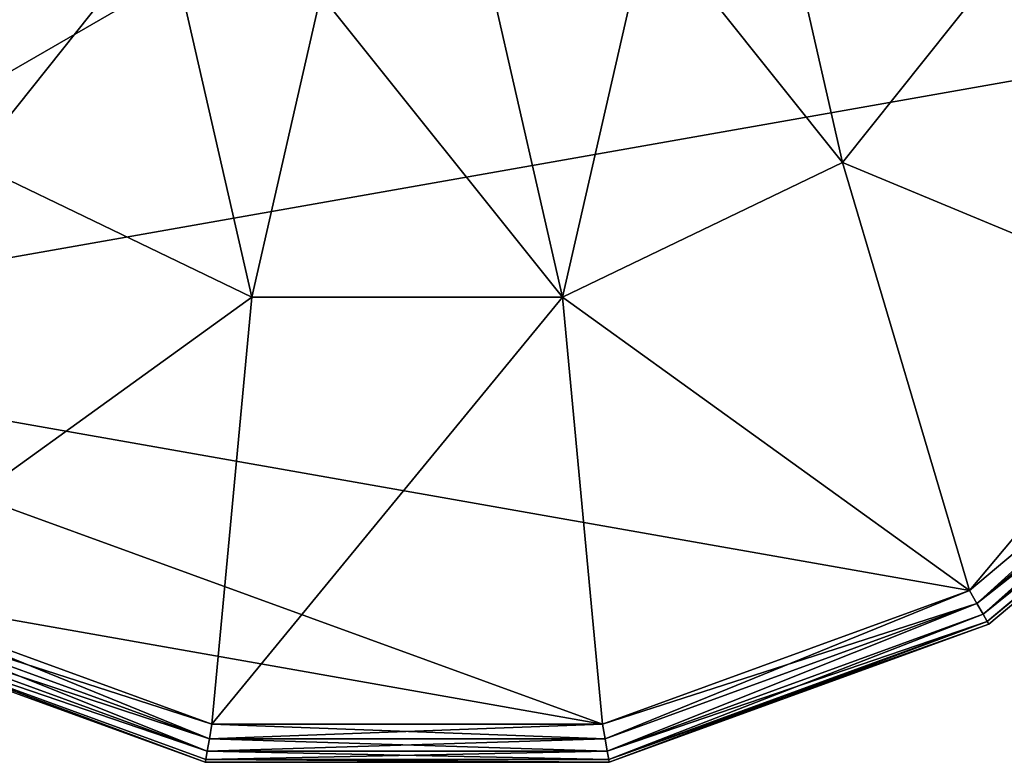
# Model space of a CAD drawing. Extents: x -15 to 15, y -14.8 to 14.8.
# Drawn here: x -5 to 7.7, y -14.8 to -5.2 of the extents above; entities that cross this region are included whole.
import ezdxf

# ---------------------------------------------------------------- set-up
doc = ezdxf.new("R2010")
doc.units = 0
doc.header["$MEASUREMENT"] = 0

msp = doc.modelspace()

# ---------------------------------------------------------------- linework, layer by layer
for points in [[(13.6255, 4.9593, 36), (-13.6255, -4.9593, 36), (-11.1076, -9.3204, 36)], [(13.6255, 4.9593, 36), (-11.1076, -9.3204, 36), (13.6255, -4.9593, 36)], [(5.6114, -7.0365), (3.1174, -3.9092), (4.5048, -2.1694)], [(5.6114, -7.0365), (4.5048, -2.1694), (8.1087, -3.905)], [(-5.6114, -7.0365), (-8.1087, -3.905), (-3.1174, -3.9092)], [(-5.6114, -7.0365), (-3.1174, -3.9092), (-2.0027, -8.7744)], [(-2.0027, -8.7744), (-3.1174, -3.9092), (-1.1126, -4.8746)], [(2.0027, -8.7744), (1.1126, -4.8746), (3.1174, -3.9092)], [(2.0027, -8.7744), (3.1174, -3.9092), (5.6114, -7.0365)], [(5.6114, -7.0365, 30), (8.1087, -3.905, 30), (11.1076, -9.3204, 30)], [(8.1087, -3.905), (8.1087, -3.905, 30), (5.6114, -7.0365, 30)], [(5.6114, -7.0365), (8.1087, -3.905), (5.6114, -7.0365, 30)], [(-2.0027, -8.7744), (-1.1126, -4.8746), (2.0027, -8.7744)], [(2.0027, -8.7744), (-1.1126, -4.8746), (1.1126, -4.8746)], [(13.6255, -4.9593, 36), (-11.1076, -9.3204, 36), (7.25, -12.5574, 36)], [(13.6255, -4.9593, 36), (7.25, -12.5574, 36), (11.1076, -9.3204, 36)], [(-7.25, -12.5574, 30), (-5.6114, -7.0365, 30), (-2.0027, -8.7744, 30)], [(-5.6114, -7.0365), (-2.0027, -8.7744, 30), (-5.6114, -7.0365, 30)], [(-5.6114, -7.0365), (-2.0027, -8.7744), (-2.0027, -8.7744, 30)], [(2.0027, -8.7744, 30), (5.6114, -7.0365, 30), (7.25, -12.5574, 30)], [(2.0027, -8.7744), (5.6114, -7.0365, 30), (2.0027, -8.7744, 30)], [(2.0027, -8.7744), (5.6114, -7.0365), (5.6114, -7.0365, 30)], [(7.25, -12.5574, 30), (5.6114, -7.0365, 30), (11.1076, -9.3204, 30)], [(-7.25, -12.5574, 30), (-2.0027, -8.7744, 30), (-2.5179, -14.2797, 30)], [(-2.5179, -14.2797, 30), (-2.0027, -8.7744, 30), (2.0027, -8.7744, 30)], [(-2.5179, -14.2797, 30), (2.0027, -8.7744, 30), (2.5179, -14.2797, 30)], [(2.0027, -8.7744), (2.0027, -8.7744, 30), (-2.0027, -8.7744, 30)], [(-2.0027, -8.7744), (2.0027, -8.7744), (-2.0027, -8.7744, 30)], [(2.5179, -14.2797, 30), (2.0027, -8.7744, 30), (7.25, -12.5574, 30)], [(2.5179, -14.2797, 36), (-11.1076, -9.3204, 36), (-7.25, -12.5574, 36)], [(7.25, -12.5574, 36), (-11.1076, -9.3204, 36), (2.5179, -14.2797, 36)], [(7.3457, -12.7231, 30.0381), (7.25, -12.5574, 30), (11.1076, -9.3204, 30)], [(7.3457, -12.7231, 35.9619), (11.1076, -9.3204, 36), (7.25, -12.5574, 36)], [(7.3457, -12.7231, 30.0381), (11.1076, -9.3204, 30), (11.2542, -9.4434, 30.0381)], [(7.3457, -12.7231, 35.9619), (11.2542, -9.4434, 35.9619), (11.1076, -9.3204, 36)], [(7.3457, -12.7231, 30.0381), (11.2542, -9.4434, 30.0381), (11.3785, -9.5477, 30.1464)], [(7.4268, -12.8636, 35.8536), (11.2542, -9.4434, 35.9619), (7.3457, -12.7231, 35.9619)], [(7.4268, -12.8636, 35.8536), (11.3785, -9.5477, 35.8536), (11.2542, -9.4434, 35.9619)], [(7.3457, -12.7231, 30.0381), (11.3785, -9.5477, 30.1464), (7.4268, -12.8636, 30.1464)], [(7.4268, -12.8636, 30.1464), (11.3785, -9.5477, 30.1464), (11.4615, -9.6173, 30.3087)], [(7.4268, -12.8636, 35.8536), (11.4615, -9.6173, 35.6913), (11.3785, -9.5477, 35.8536)], [(7.4268, -12.8636, 30.1464), (11.4615, -9.6173, 30.3087), (7.481, -12.9574, 30.3087)], [(7.481, -12.9574, 35.6913), (11.4615, -9.6173, 35.6913), (7.4268, -12.8636, 35.8536)], [(7.481, -12.9574, 30.3087), (11.4615, -9.6173, 30.3087), (11.4907, -9.6418, 30.5)], [(7.481, -12.9574, 35.6913), (11.4907, -9.6418, 35.5), (11.4615, -9.6173, 35.6913)], [(7.481, -12.9574, 30.3087), (11.4907, -9.6418, 30.5), (7.5, -12.9904, 30.5)], [(7.481, -12.9574, 35.6913), (7.5, -12.9904, 35.5), (11.4907, -9.6418, 35.5)], [(7.5, -12.9904, 30.5), (11.4907, -9.6418, 35.5), (7.5, -12.9904, 35.5)], [(7.5, -12.9904, 30.5), (11.4907, -9.6418, 30.5), (11.4907, -9.6418, 35.5)], [(-7.3457, -12.7231, 30.0381), (-7.25, -12.5574, 30), (-2.5511, -14.4681, 30.0381)], [(-7.3457, -12.7231, 35.9619), (-2.5179, -14.2797, 36), (-7.25, -12.5574, 36)], [(-2.5511, -14.4681, 30.0381), (-7.25, -12.5574, 30), (-2.5179, -14.2797, 30)], [(2.5179, -14.2797, 36), (-7.25, -12.5574, 36), (-2.5179, -14.2797, 36)], [(2.5511, -14.4681, 30.0381), (2.5179, -14.2797, 30), (7.25, -12.5574, 30)], [(7.3457, -12.7231, 35.9619), (7.25, -12.5574, 36), (2.5179, -14.2797, 36)], [(2.5511, -14.4681, 30.0381), (7.25, -12.5574, 30), (7.3457, -12.7231, 30.0381)], [(-7.3457, -12.7231, 30.0381), (-2.5793, -14.6279, 30.1464), (-7.4268, -12.8636, 30.1464)], [(-7.4268, -12.8636, 35.8536), (-2.5511, -14.4681, 35.9619), (-7.3457, -12.7231, 35.9619)], [(-7.3457, -12.7231, 30.0381), (-2.5511, -14.4681, 30.0381), (-2.5793, -14.6279, 30.1464)], [(-7.3457, -12.7231, 35.9619), (-2.5511, -14.4681, 35.9619), (-2.5179, -14.2797, 36)], [(2.5511, -14.4681, 35.9619), (7.3457, -12.7231, 35.9619), (2.5179, -14.2797, 36)], [(2.5511, -14.4681, 30.0381), (7.3457, -12.7231, 30.0381), (2.5793, -14.6279, 30.1464)], [(2.5793, -14.6279, 35.8536), (7.3457, -12.7231, 35.9619), (2.5511, -14.4681, 35.9619)], [(2.5793, -14.6279, 30.1464), (7.3457, -12.7231, 30.0381), (7.4268, -12.8636, 30.1464)], [(2.5793, -14.6279, 35.8536), (7.4268, -12.8636, 35.8536), (7.3457, -12.7231, 35.9619)], [(-7.4268, -12.8636, 30.1464), (-2.5793, -14.6279, 30.1464), (-7.481, -12.9574, 30.3087)], [(-7.481, -12.9574, 35.6913), (-2.5793, -14.6279, 35.8536), (-7.4268, -12.8636, 35.8536)], [(-7.4268, -12.8636, 35.8536), (-2.5793, -14.6279, 35.8536), (-2.5511, -14.4681, 35.9619)], [(2.5793, -14.6279, 30.1464), (7.4268, -12.8636, 30.1464), (7.481, -12.9574, 30.3087)], [(2.5981, -14.7346, 35.6913), (7.4268, -12.8636, 35.8536), (2.5793, -14.6279, 35.8536)], [(2.5981, -14.7346, 35.6913), (7.481, -12.9574, 35.6913), (7.4268, -12.8636, 35.8536)], [(-7.481, -12.9574, 30.3087), (-2.6047, -14.7721, 30.5), (-7.5, -12.9904, 30.5)], [(-7.481, -12.9574, 35.6913), (-7.5, -12.9904, 35.5), (-2.6047, -14.7721, 35.5)], [(-7.5, -12.9904, 30.5), (-2.6047, -14.7721, 35.5), (-7.5, -12.9904, 35.5)], [(-7.5, -12.9904, 30.5), (-2.6047, -14.7721, 30.5), (-2.6047, -14.7721, 35.5)], [(-7.481, -12.9574, 30.3087), (-2.5981, -14.7346, 30.3087), (-2.6047, -14.7721, 30.5)], [(-7.481, -12.9574, 30.3087), (-2.5793, -14.6279, 30.1464), (-2.5981, -14.7346, 30.3087)], [(-7.481, -12.9574, 35.6913), (-2.6047, -14.7721, 35.5), (-2.5981, -14.7346, 35.6913)], [(-7.481, -12.9574, 35.6913), (-2.5981, -14.7346, 35.6913), (-2.5793, -14.6279, 35.8536)], [(2.5793, -14.6279, 30.1464), (7.481, -12.9574, 30.3087), (2.5981, -14.7346, 30.3087)], [(2.5981, -14.7346, 30.3087), (7.481, -12.9574, 30.3087), (2.6047, -14.7721, 30.5)], [(2.5981, -14.7346, 35.6913), (7.5, -12.9904, 35.5), (7.481, -12.9574, 35.6913)], [(2.5981, -14.7346, 35.6913), (2.6047, -14.7721, 35.5), (7.5, -12.9904, 35.5)], [(7.481, -12.9574, 30.3087), (7.5, -12.9904, 30.5), (2.6047, -14.7721, 30.5)], [(2.6047, -14.7721, 30.5), (7.5, -12.9904, 35.5), (2.6047, -14.7721, 35.5)], [(2.6047, -14.7721, 30.5), (7.5, -12.9904, 30.5), (7.5, -12.9904, 35.5)], [(-2.5511, -14.4681, 30.0381), (-2.5179, -14.2797, 30), (2.5179, -14.2797, 30)], [(-2.5511, -14.4681, 30.0381), (2.5179, -14.2797, 30), (2.5511, -14.4681, 30.0381)], [(-2.5511, -14.4681, 35.9619), (2.5511, -14.4681, 35.9619), (-2.5179, -14.2797, 36)], [(2.5511, -14.4681, 35.9619), (2.5179, -14.2797, 36), (-2.5179, -14.2797, 36)], [(-2.5511, -14.4681, 30.0381), (2.5793, -14.6279, 30.1464), (-2.5793, -14.6279, 30.1464)], [(-2.5793, -14.6279, 35.8536), (2.5793, -14.6279, 35.8536), (2.5511, -14.4681, 35.9619)], [(-2.5793, -14.6279, 35.8536), (2.5511, -14.4681, 35.9619), (-2.5511, -14.4681, 35.9619)], [(-2.5511, -14.4681, 30.0381), (2.5511, -14.4681, 30.0381), (2.5793, -14.6279, 30.1464)], [(-2.5793, -14.6279, 30.1464), (2.5981, -14.7346, 30.3087), (-2.5981, -14.7346, 30.3087)], [(-2.5981, -14.7346, 35.6913), (2.5981, -14.7346, 35.6913), (2.5793, -14.6279, 35.8536)], [(-2.5981, -14.7346, 35.6913), (2.5793, -14.6279, 35.8536), (-2.5793, -14.6279, 35.8536)], [(-2.5793, -14.6279, 30.1464), (2.5793, -14.6279, 30.1464), (2.5981, -14.7346, 30.3087)], [(-2.5981, -14.7346, 30.3087), (2.6047, -14.7721, 30.5), (-2.6047, -14.7721, 30.5)], [(-2.5981, -14.7346, 35.6913), (-2.6047, -14.7721, 35.5), (2.6047, -14.7721, 35.5)], [(-2.6047, -14.7721, 30.5), (2.6047, -14.7721, 35.5), (-2.6047, -14.7721, 35.5)], [(-2.6047, -14.7721, 30.5), (2.6047, -14.7721, 30.5), (2.6047, -14.7721, 35.5)], [(-2.5981, -14.7346, 30.3087), (2.5981, -14.7346, 30.3087), (2.6047, -14.7721, 30.5)], [(-2.5981, -14.7346, 35.6913), (2.6047, -14.7721, 35.5), (2.5981, -14.7346, 35.6913)]]:
    msp.add_3dface(points)

doc.saveas('drawing.dxf')
